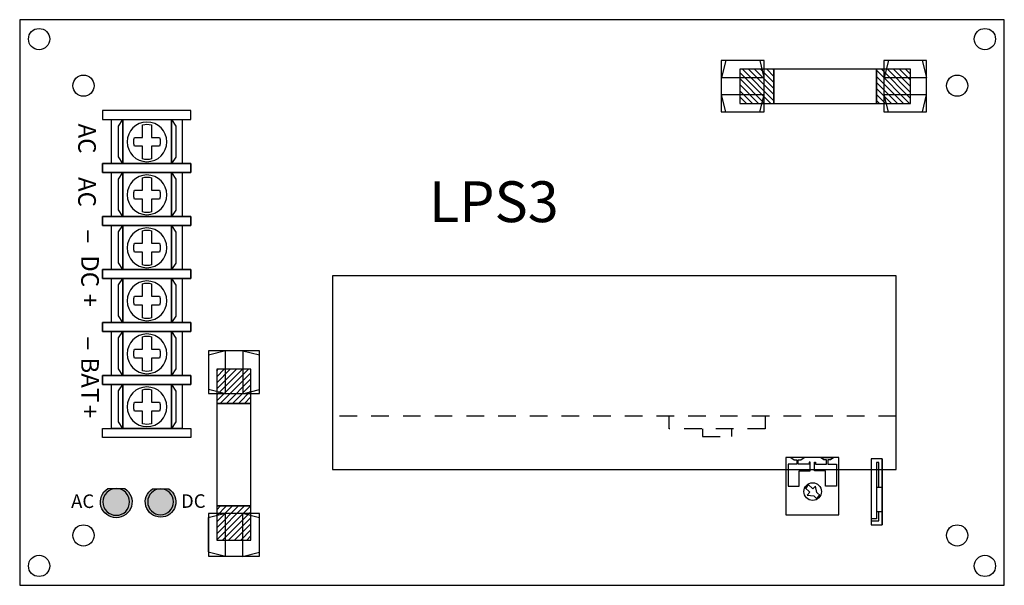
# Model space of a CAD drawing. Extents: x 0 to 6.99, y 0 to 4.02.
import ezdxf
from ezdxf.enums import TextEntityAlignment as Align

# ---------------------------------------------------------------- set-up
doc = ezdxf.new("R2010")
doc.units = 0
doc.header["$MEASUREMENT"] = 0
doc.linetypes.add('HIDDEN2', pattern=[0.1875, 0.125, -0.0625])
doc.layers.get('0').update_dxf_attribs({"linetype": 'CONTINUOUS'})
doc.styles.add('TAHOMA', font='TAHOMA.TTF')

# ---------------------------------------------------------------- blocks, each defined once
blk = doc.blocks.new('FUSE')
h = blk.add_hatch()
h.set_pattern_fill('ANSI31', color=256, scale=0.25, style=0)
h.set_pattern_definition([(45, (-10.28211, -8.2534), (-0.02209709, 0.02209709), [])])
h.paths.add_polyline_path([(0, 0.375), (0.25, 0.375), (0.25, 0.625), (0, 0.625)])
h.paths.add_polyline_path([(0, -0.625), (0.25, -0.625), (0.25, -0.375), (0, -0.375)])
for p, q in [((-0.0615, 0.7295), (-0.0615, 0.4824)), ((-0.0618, -0.46), (-0.0618, -0.7072))]:
    blk.add_line(p, q)
for points in [[(-0.0615, 0.4785), (0.0635, 0.4476), (0.0635, 0.7601), (-0.0615, 0.7285)], [(-0.0612, 0.4476), (0.3138, 0.4476), (0.3138, 0.7601), (-0.0612, 0.7601)], [(0.3138, 0.7274), (0.1897, 0.7581), (0.1897, 0.4456), (0.3138, 0.477)], [(0, 0.375), (0.25, 0.375), (0.25, 0.625), (0, 0.625)], [(0, -0.375), (0.25, -0.375), (0.25, 0.375), (0, 0.375)], [(-0.0618, -0.7111), (0.0632, -0.7419), (0.0632, -0.4294), (-0.0618, -0.4611)], [(-0.0615, -0.7419), (0.3135, -0.7419), (0.3135, -0.4294), (-0.0615, -0.4294)], [(0, -0.625), (0.25, -0.625), (0.25, -0.375), (0, -0.375)], [(0.3135, -0.4622), (0.1893, -0.4315), (0.1893, -0.744), (0.3135, -0.7126)]]:
    blk.add_lwpolyline(points, close=True)
blk = doc.blocks.new('SCREW_TERMINAL')
for p, q in [((-0.0305, 0.0312), (-0.121, 0.0312)), ((0.121, 0.0312), (0.032, 0.0312)), ((-0.121, -0.0312), (-0.0305, -0.0312)), ((0.032, -0.0312), (0.121, -0.0312))]:
    blk.add_line(p, q)
for points in [[(-0.2165, -0.3139), (-0.154, -0.3139), (-0.154, 0.3111), (-0.2165, 0.3111)], [(0.221, -0.3139), (0.1585, -0.3139), (0.1585, 0.3111), (0.221, 0.3111)], [(-0.154, -0.2507), (0.1585, -0.2507), (0.1585, 0.2493), (-0.154, 0.2493)], [(-0.154, 0.1728), (0.1585, 0.1728), (0.1113, 0.2042), (-0.1075, 0.2042)], [(-0.154, -0.171), (0.1585, -0.171), (0.1585, 0.1728), (-0.154, 0.1728)], [(0.1585, -0.171), (-0.154, -0.171), (-0.1067, -0.2024), (0.1121, -0.2024)]]:
    blk.add_lwpolyline(points, close=True)
for points in [[(-0.0305, 0.0887), (-0.0305, 0.0312)], [(0.032, 0.0312), (0.032, 0.0881)], [(-0.0305, -0.0312), (-0.0305, -0.0887)], [(0.032, -0.0881), (0.032, -0.0312)]]:
    blk.add_lwpolyline(points)
blk.add_lwpolyline([(-0.121, 0.0312, 0.127017), (-0.121, -0.0312)], format="xyb")
blk.add_circle((0, 0), 0.1406)
for radius, start, end in [(0.0938, 70.00964, 108.95374), (0.125, 345.52249, 14.47751), (0.0938, 251.04626, 289.99036)]:
    blk.add_arc((0, 0), radius, start, end)
blk = doc.blocks.new('LED_GREEN')
for color, points in [(82, [(0.2213, 0, -1), (0.0312, 0), (0.0312, -0.0603, 3.44342), (0.0312, 0.0603), (0.0312, 0, -1)]), (3, [(0.0312, 0, 1), (0.2213, 0, 1)])]:
    blk.add_hatch(color=color).paths.add_polyline_path(points)
at = {"color": 82, "linetype": 'CONTINUOUS'}
blk.add_line((0.0312, 0.0603), (0.0312, -0.0603), dxfattribs=at)
at = {"color": 3, "linetype": 'CONTINUOUS'}
blk.add_circle((0.1263, 0), 0.095, dxfattribs=at)
at = {"color": 82, "linetype": 'CONTINUOUS'}
blk.add_arc((0.1263, 0), 0.1125, 212.38754, 147.61246, dxfattribs=at)
blk = doc.blocks.new('LED_RED')
for color, points in [(12, [(-0.0313, -0.0603), (-0.0313, 0, -1), (-0.2213, 0, -1), (-0.0313, 0), (-0.0313, 0.0603, 3.44342)]), (1, [(-0.2213, 0, 1), (-0.0313, 0, 1)])]:
    blk.add_hatch(color=color).paths.add_polyline_path(points)
at = {"color": 12, "linetype": 'CONTINUOUS'}
blk.add_line((-0.0313, -0.0603), (-0.0313, 0.0603), dxfattribs=at)
at = {"color": 1, "linetype": 'CONTINUOUS'}
blk.add_circle((-0.1263, 0), 0.095, dxfattribs=at)
at = {"color": 12, "linetype": 'CONTINUOUS'}
blk.add_arc((-0.1263, 0), 0.1125, 32.38754, 327.61246, dxfattribs=at)

msp = doc.modelspace()

# ---------------------------------------------------------------- linework, layer by layer
at = {"color": 7, "linetype": 'CONTINUOUS'}
for p, q in [((6.2205, 2.1969), (2.2205, 2.1969)), ((2.2205, 2.1969), (2.2205, 0.8219)), ((6.2205, 0.8219), (6.2205, 2.1969)), ((2.2205, 0.8219), (6.2205, 0.8219))]:
    msp.add_line(p, q, dxfattribs=at)
at = {"color": 7, "linetype": 'HIDDEN2'}
for p, q in [((6.2205, 1.2014), (2.2205, 1.2014)), ((4.6105, 1.1113), (4.6105, 1.2014)), ((5.2904, 1.2014), (5.2904, 1.1113)), ((5.2904, 1.1113), (4.6105, 1.1113)), ((4.847, 1.1113), (4.847, 1.0564)), ((4.847, 1.0564), (5.0539, 1.0564)), ((5.0539, 1.0564), (5.0539, 1.1113))]:
    msp.add_line(p, q, dxfattribs=at)
for points in [[(0, 0), (6.9882, 0), (6.9882, 4.0157), (0, 4.0157)], [(5.4382, 0.5), (5.8132, 0.5), (5.8132, 0.9063), (5.4382, 0.9063)], [(5.5163, 0.8906), (5.5163, 0.8594), (5.4538, 0.8594), (5.4538, 0.7031), (5.5319, 0.7031), (5.5319, 0.8125), (5.6101, 0.8125), (5.6101, 0.875), (5.6023, 0.875), (5.6023, 0.8594), (5.5241, 0.8594), (5.5241, 0.8906), (5.5437, 0.8906), (5.5671, 0.9063), (5.4733, 0.9063), (5.4968, 0.8906), (5.5163, 0.8906)], [(5.7351, 0.8906), (5.7351, 0.8594), (5.7976, 0.8594), (5.7976, 0.7031), (5.7194, 0.7031), (5.7194, 0.8125), (5.6413, 0.8125), (5.6413, 0.875), (5.6491, 0.875), (5.6491, 0.8594), (5.7273, 0.8594), (5.7273, 0.8906), (5.7077, 0.8906), (5.6843, 0.9063), (5.778, 0.9063), (5.7546, 0.8906), (5.7351, 0.8906)], [(6.0421, 0.8988), (6.0421, 0.43), (6.1202, 0.43), (6.1202, 0.8988)], [(6.1202, 0.8988), (6.1202, 0.43), (6.1202, 0.43), (6.1202, 0.8988)]]:
    msp.add_lwpolyline(points, close=True)
for points in [[(6.0968, 0.8988), (6.0811, 0.8988)], [(6.0968, 0.6956), (6.0968, 0.8715), (6.0811, 0.8715), (6.0811, 0.6956)], [(5.6825, 0.6346), (5.6566, 0.6593), (5.6489, 0.7038), (5.6303, 0.6843), (5.5947, 0.7183)], [(5.5733, 0.6955), (5.6088, 0.6617), (5.5891, 0.6411), (5.6366, 0.6352), (5.6607, 0.6122)], [(6.0811, 0.5238), (6.0811, 0.4729), (6.0421, 0.4729), (6.0421, 0.4573), (6.0968, 0.4573), (6.0968, 0.5238)]]:
    msp.add_lwpolyline(points)
at = {"color": 7}
msp.add_lwpolyline([(6.0811, 0.6956), (6.0811, 0.5238), (6.1202, 0.5238), (6.1202, 0.6956)], close=True, dxfattribs=at)
at = {"color": 7, "linetype": 'CONTINUOUS'}
for centre in [(0.1378, 3.878), (6.8504, 3.878), (0.4528, 3.5472), (6.6535, 3.5472), (0.4528, 0.3543), (6.6535, 0.3543), (0.1378, 0.1378), (6.8504, 0.1378)]:
    msp.add_circle(centre, 0.0754, dxfattribs=at)
msp.add_circle((5.6282, 0.6656), 0.0625)
for start, end in [(120.40988, 153.6151), (299.13417, 332.33939)]:
    msp.add_arc((5.6282, 0.6656), 0.0547, start, end)

# ---------------------------------------------------------------- block references
for name, p, xscale, yscale, zscale, rotation in [('FUSE', (5.7172, 3.4211), 0.9701999999961192, 0.9701999999961192, 0.038196850393548, 90), ('LED_RED', (1.0003, 0.7143), -0.9645669291300002, 0.9645669291300001, 0.03937007874, 269.8557409036256)]:
    msp.add_blockref(name, p, dxfattribs=dict(xscale=xscale, yscale=yscale, zscale=zscale, rotation=rotation))
at = {"color": 7, "linetype": 'CONTINUOUS', "xscale": -1.0031496062952, "yscale": 1.0031496062952, "zscale": 1.0031496062952, "rotation": 270}
for p in [(0.9034, 3.1483), (0.9034, 2.7722), (0.9034, 2.396), (0.9034, 2.0198), (0.9034, 1.6436), (0.9034, 1.2674)]:
    msp.add_blockref('SCREW_TERMINAL', p, dxfattribs=at)
at = {"xscale": 0.9701999999961192, "yscale": 0.9701999999961192, "zscale": 0.038196850393548}
msp.add_blockref('FUSE', (1.3987, 0.9274), dxfattribs=at)
at = {"xscale": -1, "zscale": 0.03937007874, "rotation": 89.85574090362566}
msp.add_blockref('LED_GREEN', (0.6854, 0.7184), dxfattribs=at)

# ---------------------------------------------------------------- texts
at = {"style": 'TAHOMA'}
for s, height, p in [('AC', 0.12519, (0.4154, 3.2785)), ('AC', 0.12519, (0.4154, 2.8989)), ('DC', 0.12519, (0.4366, 2.3437)), ('+', 0.1252, (0.4366, 2.0704)), ('BAT', 0.12519, (0.4366, 1.6178)), ('+', 0.1252, (0.4366, 1.281))]:
    msp.add_text(s, height=height, rotation=270, dxfattribs=at).set_placement(p)
for s, height, p in [('LPS3', 0.2899, (2.9049, 2.5785)), ('AC', 0.0963, (0.365, 0.5489)), ('DC', 0.0963, (1.1449, 0.5499))]:
    msp.add_text(s, height=height, dxfattribs=at).set_placement(p)
at = {"style": 'TAHOMA', "width": 1.832713}
for p, p2 in [((0.4366, 2.5344), (0.4366, 2.4197)), ((0.4366, 1.7761), (0.4366, 1.6614))]:
    msp.add_text('-', height=0.1252, rotation=270, dxfattribs=at).set_placement(p, p2, align=Align.FIT)

doc.saveas('drawing.dxf')
